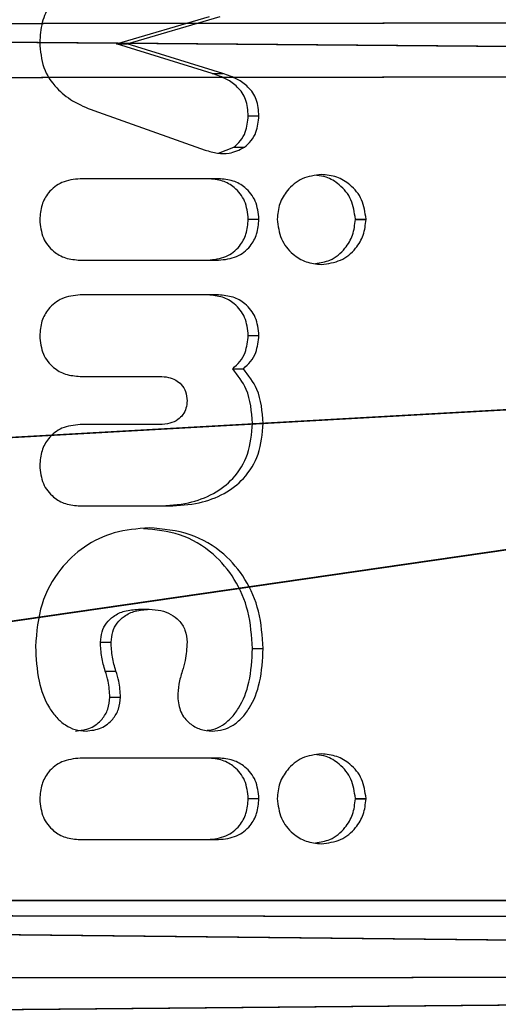
# Model space of a CAD drawing. Units: centimetres. Extents: x -233 to 234, y -181 to 182.
# Drawn here: x -4 to 0, y 19 to 26 of the extents above; entities that cross this region are included whole.
import ezdxf

# ---------------------------------------------------------------- set-up
doc = ezdxf.new("R2010")
doc.units = ezdxf.units.CM
doc.header["$LTSCALE"] = 2.54
doc.layers.get('0').update_dxf_attribs({"true_color": 0xff5454})
doc.layers.add('VP-HIC', color=6, linetype='Continuous')

# ---------------------------------------------------------------- blocks, each defined once
blk = doc.blocks.new('Grupuj_4')
at = {"color": 134, "true_color": 0x2597a5}
for p, q in [((130.4089, 7, 1.7218), (0, 7)), ((130.4089, 7, 1.7218), (0, 7)), ((130.3469, 7, 6.4213), (0.0217, 7, 4.7007)), ((130.3469, 7, 6.4213), (0.0217, 7, 4.7007))]:
    blk.add_line(p, q, dxfattribs=at)
mesh = blk.add_polyface(dxfattribs=at)
corners = [(0.0217, 7, 4.7007), (130.4089, 7, 1.7218), (0, 7), (130.3469, 7, 6.4213)]
mesh.append_faces([[corners[k] for k in face] for face in [(0, 1, 2), (1, 0, 3)]], dxfattribs={"vtx0": -1, "color": 134})
mesh = blk.add_polyface(dxfattribs=at)
corners = [(0, 7), (130.4089, 0, 1.7218), (0, 0), (130.4089, 7, 1.7218)]
mesh.append_faces([[corners[k] for k in face] for face in [(0, 1, 2), (1, 0, 3)]], dxfattribs={"vtx0": -1, "color": 134})
mesh = blk.add_polyface(dxfattribs=at)
corners = [(130.3469, 0, 6.4213), (0.0217, 7, 4.7007), (0.0217, 0, 4.7007), (130.3469, 7, 6.4213)]
mesh.append_faces([[corners[k] for k in face] for face in [(0, 1, 2), (1, 0, 3)]], dxfattribs={"vtx0": -1, "color": 134})
blk = doc.blocks.new('Komponent_9')
at = {"color": 0}
blk.add_blockref('Grupuj_4', (6.3231, 0.2914, 1.2535), dxfattribs=at)
blk = doc.blocks.new('Grupuj_33')
at = {"color": 28, "true_color": 0x301b02}
mesh = blk.add_polyface(dxfattribs=at)
corners = [(0.5, 5.9116), (0.5575, 8.5758), (0.0204, 6.0771), (0.5058, 5.9573), (1.0493, 8.4855), (0.9428, 11.1023), (1.1748, 13.6474), (1.4391, 11.0419), (1.2526, 16.202), (0.5614, 23.8286), (0.5052, 26.4928), (0.0255, 26.3275), (0.511, 26.447), (1.0532, 23.9186), (0.9454, 21.3018), (1.1761, 18.7566), (1.4418, 21.362), (1.6738, 13.6171), (1.6752, 18.7866), (1.7526, 16.2018), (0.0168, 5.7566), (0, 5.9171), (1.0068, 1.3305), (0.5048, 5.8657), (1.4948, 1.4397), (1.1315, 0.9696), (1.3336, 0.6457), (1.6028, 0.3749), (1.5828, 1.1849), (1.7254, 0.9562), (1.9258, 0.1712), (1.9155, 0.7651), (2.1434, 0.6213), (2.286, 0.0446), (2.3977, 0.5319), (2.6654, 0.0016), (2.6655, 0.5016), (8.9722, 0), (8.9724, 0.5), (9.3517, 0.0428), (9.2402, 0.5302), (9.4945, 0.6194), (9.712, 0.1692), (9.7225, 0.7631), (10.035, 0.3728), (9.9127, 0.9541), (10.0555, 1.1827), (10.3044, 0.6434), (10.1436, 1.4375), (11.1359, 5.863), (10.5066, 0.9672), (10.6315, 1.3281), (11.6237, 5.7536), (11.1407, 5.9089), (11.6204, 6.0741), (11.6407, 5.9141), (9.9708, 13.615), (9.9721, 18.7845), (9.8933, 16.1998), (10.2042, 11.0396), (10.2068, 21.3598), (10.5927, 8.483), (10.3933, 16.1996), (10.4699, 13.6451), (10.7005, 11.0998), (11.1349, 5.9546), (11.0845, 8.5731), (10.5966, 23.9161), (10.4712, 18.7542), (10.7032, 21.2993), (11.1401, 26.4443), (11.0884, 23.8259), (11.6256, 26.3245), (11.146, 26.49), (0.0222, 26.648), (0.0053, 26.4875), (1.0144, 31.0735), (0.5101, 26.5386), (1.5023, 30.9641), (1.1393, 31.4344), (1.3415, 31.7583), (1.6109, 32.0288), (1.5905, 31.2189), (1.7332, 31.4475), (1.934, 32.2324), (1.9234, 31.6385), (2.1514, 31.7822), (2.2943, 32.3588), (2.4057, 31.8714), (2.6737, 32.4016), (2.6736, 31.9016), (8.9804, 31.9), (8.9805, 32.4), (9.2482, 31.8697), (9.3599, 32.357), (9.5025, 31.7803), (9.7202, 32.2304), (9.7304, 31.6365), (10.0431, 32.0267), (9.9205, 31.4454), (10.0632, 31.2167), (10.3124, 31.756), (10.1512, 30.9619), (11.1411, 26.5359), (10.5144, 31.432), (10.6391, 31.0711), (11.6291, 26.645), (11.6459, 26.4846)]
mesh.append_faces([[corners[k] for k in face] for face in [(18, 17, 19), (20, 2, 21), (54, 52, 55), (56, 57, 58), (11, 74, 75), (106, 72, 107)]], dxfattribs={"vtx0": -1, "color": 28})
mesh.append_faces([[corners[k] for k in face] for face in [(1, 4, 5), (5, 4, 6), (6, 7, 8), (9, 10, 11), (10, 9, 12), (12, 9, 13), (13, 15, 16), (16, 17, 18), (23, 22, 24), (24, 27, 28), (28, 27, 29), (29, 30, 31), (31, 30, 32), (32, 33, 34), (34, 35, 36), (36, 37, 38), (38, 39, 40), (40, 39, 41), (41, 42, 43), (43, 44, 45), (45, 44, 46), (46, 47, 48), (48, 47, 49), (49, 52, 53), (57, 59, 60), (62, 61, 63), (63, 61, 64), (64, 65, 66), (66, 65, 54), (67, 69, 70), (70, 72, 73), (74, 11, 76), (77, 11, 10), (76, 78, 79), (79, 78, 80), (80, 78, 81), (81, 83, 84), (84, 86, 87), (87, 88, 89), (89, 91, 92), (92, 93, 94), (94, 95, 96), (96, 97, 98), (98, 100, 101), (101, 103, 104), (104, 103, 105), (105, 103, 106)]], dxfattribs={"vtx0": -1, "vtx1": -1, "color": 28})
mesh.append_faces([[corners[k] for k in face] for face in [(16, 8, 7), (2, 22, 23), (53, 52, 54), (60, 61, 62), (76, 11, 77), (106, 73, 72)]], dxfattribs={"vtx0": -1, "vtx1": -1, "vtx2": -1, "color": 28})
mesh.append_faces([[corners[k] for k in face] for face in [(0, 1, 2), (1, 0, 3), (1, 3, 4), (6, 4, 7), (13, 9, 14), (13, 14, 15), (16, 15, 8), (16, 7, 17), (2, 20, 22), (2, 23, 0), (24, 22, 25), (24, 25, 26), (24, 26, 27), (29, 27, 30), (32, 30, 33), (34, 33, 35), (36, 35, 37), (38, 37, 39), (41, 39, 42), (43, 42, 44), (46, 44, 47), (49, 47, 50), (49, 50, 51), (49, 51, 52), (57, 56, 59), (60, 59, 61), (64, 61, 65), (54, 65, 53), (62, 67, 60), (67, 62, 68), (67, 68, 69), (70, 69, 71), (70, 71, 72), (76, 77, 78), (81, 78, 82), (81, 82, 83), (84, 83, 85), (84, 85, 86), (87, 86, 88), (89, 88, 90), (89, 90, 91), (92, 91, 93), (94, 93, 95), (96, 95, 97), (98, 97, 99), (98, 99, 100), (101, 100, 102), (101, 102, 103), (106, 103, 73)]], dxfattribs={"vtx0": -1, "vtx2": -1, "color": 28})
blk = doc.blocks.new('Grupuj_42')
at = {"color": 0}
blk.add_blockref('Grupuj_33', (0, 0), dxfattribs=at)
blk = doc.blocks.new('Grupuj_44')
at = {"color": 0}
mesh = blk.add_polyface(dxfattribs=at)
corners = [(1.055, 28.8048, 0), (0.7958, 21.0044, 0), (0.0421, 24.4798, 0), (1.1704, 17.4734, 0), (1.0604, 28.8277, 0), (1.1451, 29.1149, 0), (1.2676, 29.4146, 0), (0.7703, 10.3949, 0), (1.0425, 2.4852, 0), (0, 6.9229, 0), (1.1619, 13.9242, 0), (1.1437, 2.1443, 0), (1.2841, 1.8163, 0), (1.4211, 29.7011, 0), (1.4618, 1.5052, 0), (1.6042, 29.9712, 0), (1.6746, 1.2149, 0), (1.815, 30.2223, 0), (1.9199, 0.9491, 0), (2.0512, 30.4517, 0), (2.1947, 0.7109, 0), (2.3106, 30.6571, 0), (2.4955, 0.5035, 0), (2.5903, 30.8365, 0), (2.8186, 0.3293, 0), (2.8876, 30.9879), (3.16, 0.1904, 0), (3.1994, 31.1098, 0), (3.5154, 0.0888, 0), (3.5225, 31.201, 0), (3.8805, 0.0255, 0), (3.8536, 31.2605, 0), (4.3023, 31.2894, 0), (4.2507, 0.0014, 0), (10.0236, 0, 0), (9.9851, 31.288, 0), (10.3534, 31.2683, 0), (10.3925, 0.0254, 0), (10.7172, 31.2097, 0), (10.7563, 0.0897, 0), (11.0719, 31.113, 0), (11.1103, 0.192, 0), (11.4132, 30.9792, 0), (11.4504, 0.331, 0), (11.7368, 30.8101, 0), (11.7722, 0.5052, 0), (12.0388, 30.6077, 0), (12.0719, 0.7123, 0), (12.3154, 30.3746, 0), (12.3457, 0.9498, 0), (12.5633, 30.1136, 0), (12.5904, 1.2148, 0), (12.7792, 29.8279, 0), (12.8028, 1.5041, 0), (12.9607, 29.5212, 0), (12.9804, 1.814, 0), (13.1053, 29.197, 0), (13.1023, 17.4611, 0), (13.4753, 21.017, 0), (13.2115, 28.8596, 0), (14.2245, 24.5182, 0), (13.121, 2.1407, 0), (13.1094, 13.8875, 0), (13.4966, 10.3331, 0), (13.2229, 2.4803, 0), (14.2598, 6.8347, 0)]
mesh.append_faces([[corners[k] for k in face] for face in [(0, 1, 2), (7, 8, 9), (58, 59, 60), (64, 63, 65)]], dxfattribs={"vtx0": -1, "color": 0})
mesh.append_faces([[corners[k] for k in face] for face in [(1, 0, 3), (8, 10, 11), (11, 10, 12), (12, 13, 14), (14, 15, 16), (16, 17, 18), (18, 19, 20), (20, 21, 22), (22, 23, 24), (24, 25, 26), (26, 27, 28), (28, 29, 30), (30, 32, 33), (33, 32, 34), (34, 36, 37), (37, 38, 39), (39, 40, 41), (41, 42, 43), (43, 44, 45), (45, 46, 47), (47, 48, 49), (49, 50, 51), (51, 52, 53), (53, 54, 55), (57, 56, 58), (61, 63, 64)]], dxfattribs={"vtx0": -1, "vtx1": -1, "color": 0})
mesh.append_faces([[corners[k] for k in face] for face in [(12, 3, 6), (55, 56, 57)]], dxfattribs={"vtx0": -1, "vtx1": -1, "vtx2": -1, "color": 0})
mesh.append_faces([[corners[k] for k in face] for face in [(3, 0, 4), (3, 4, 5), (3, 5, 6), (8, 7, 10), (12, 10, 3), (12, 6, 13), (14, 13, 15), (16, 15, 17), (18, 17, 19), (20, 19, 21), (22, 21, 23), (24, 23, 25), (26, 25, 27), (28, 27, 29), (30, 29, 31), (30, 31, 32), (34, 32, 35), (34, 35, 36), (37, 36, 38), (39, 38, 40), (41, 40, 42), (43, 42, 44), (45, 44, 46), (47, 46, 48), (49, 48, 50), (51, 50, 52), (53, 52, 54), (55, 54, 56), (58, 56, 59), (57, 61, 55), (61, 57, 62), (61, 62, 63)]], dxfattribs={"vtx0": -1, "vtx2": -1, "color": 0})
mesh = blk.add_polyface(dxfattribs=at)
corners = [(13.121, 2.1407, 1.284), (13.1023, 17.4611, 1.284), (12.9804, 1.814, 1.284), (13.1094, 13.8875, 1.284), (13.4966, 10.3331, 1.284), (13.2229, 2.4803, 1.284), (14.2598, 6.8347, 1.284), (1.0425, 2.4852, 1.284), (0.7703, 10.3949, 1.284), (0, 6.9229, 1.284), (1.1619, 13.9242, 1.284), (1.1437, 2.1443, 1.284), (1.2841, 1.8163, 1.284), (1.1704, 17.4734, 1.284), (1.2676, 29.4147, 1.284), (1.4211, 29.7011, 1.284), (1.4618, 1.5052, 1.284), (1.6042, 29.9712, 1.284), (1.6746, 1.2149, 1.284), (1.815, 30.2223, 1.284), (1.9199, 0.9491, 1.284), (2.0512, 30.4517, 1.284), (2.1947, 0.7109, 1.284), (2.3106, 30.6571, 1.284), (2.4955, 0.5035, 1.284), (2.5903, 30.8365, 1.284), (2.8186, 0.3293, 1.284), (2.8876, 30.9879, 1.284), (3.16, 0.1904, 1.284), (3.1994, 31.1098, 1.284), (3.5154, 0.0888, 1.284), (3.5225, 31.201, 1.284), (3.8805, 0.0255, 1.284), (3.8536, 31.2605, 1.284), (4.3023, 31.2894, 1.284), (4.2507, 0.0014, 1.284), (10.0236, 0, 1.284), (9.9851, 31.288, 1.284), (10.3534, 31.2683, 1.284), (10.3925, 0.0254, 1.284), (10.7172, 31.2097, 1.284), (10.7563, 0.0897, 1.284), (11.0719, 31.113, 1.284), (11.1103, 0.192, 1.284), (11.4132, 30.9792, 1.284), (11.4504, 0.331, 1.284), (11.7368, 30.8101, 1.284), (11.7722, 0.5052, 1.284), (12.0388, 30.6077, 1.284), (12.0719, 0.7123, 1.284), (12.3154, 30.3746, 1.284), (12.3457, 0.9498, 1.284), (12.5633, 30.1136, 1.284), (12.5904, 1.2148, 1.284), (12.7792, 29.8279, 1.284), (12.8028, 1.5041, 1.284), (12.9607, 29.5212, 1.284), (13.1053, 29.197, 1.284), (13.4753, 21.017, 1.284), (13.2115, 28.8596, 1.284), (14.2245, 24.5182, 1.284), (0.7958, 21.0044, 1.284), (1.055, 28.8048, 1.284), (0.0421, 24.4798, 1.284), (1.0604, 28.8277, 1.284), (1.1451, 29.1149, 1.284)]
mesh.append_faces([[corners[k] for k in face] for face in [(4, 5, 6), (7, 8, 9), (59, 58, 60), (61, 62, 63)]], dxfattribs={"vtx0": -1, "color": 0})
mesh.append_faces([[corners[k] for k in face] for face in [(0, 1, 2), (1, 0, 3), (3, 0, 4), (8, 7, 10), (10, 12, 13), (14, 12, 15), (15, 16, 17), (17, 18, 19), (19, 20, 21), (21, 22, 23), (23, 24, 25), (25, 26, 27), (27, 28, 29), (29, 30, 31), (31, 32, 33), (33, 32, 34), (34, 36, 37), (37, 36, 38), (38, 39, 40), (40, 41, 42), (42, 43, 44), (44, 45, 46), (46, 47, 48), (48, 49, 50), (50, 51, 52), (52, 53, 54), (54, 55, 56), (56, 2, 57), (57, 58, 59), (62, 13, 64), (64, 13, 65), (65, 13, 14)]], dxfattribs={"vtx0": -1, "vtx1": -1, "color": 0})
mesh.append_faces([[corners[k] for k in face] for face in [(13, 12, 14), (57, 2, 1)]], dxfattribs={"vtx0": -1, "vtx1": -1, "vtx2": -1, "color": 0})
mesh.append_faces([[corners[k] for k in face] for face in [(4, 0, 5), (10, 7, 11), (10, 11, 12), (15, 12, 16), (17, 16, 18), (19, 18, 20), (21, 20, 22), (23, 22, 24), (25, 24, 26), (27, 26, 28), (29, 28, 30), (31, 30, 32), (34, 32, 35), (34, 35, 36), (38, 36, 39), (40, 39, 41), (42, 41, 43), (44, 43, 45), (46, 45, 47), (48, 47, 49), (50, 49, 51), (52, 51, 53), (54, 53, 55), (56, 55, 2), (57, 1, 58), (62, 61, 13)]], dxfattribs={"vtx0": -1, "vtx2": -1, "color": 0})
blk = doc.blocks.new('Komponent_5')
at = {"color": 18, "true_color": 0x020202, "xscale": 1.111111111111111, "yscale": 1.163385918376846, "zscale": 0.9345794392523357}
blk.add_blockref('Grupuj_44', (-0.0026, 0.0096), dxfattribs=at)
at = {"color": 0}
blk.add_blockref('Grupuj_42', (2.1035, 1.9705, 1.2126), dxfattribs=at)
blk = doc.blocks.new('Grupuj_8')
at = {"color": 0, "extrusion": (0.008012, 9.01125e-14, 0.999968), "xscale": 1.001476080865844, "yscale": 1.208072304062682, "zscale": 1.069999999999999, "rotation": 90.00000000032097}
blk.add_blockref('Komponent_5', (106.9352, 37.7049, 22.7168), dxfattribs=at)
at = {"color": 0, "extrusion": (0, 0, -1), "xscale": 0.956828941488703, "zscale": -1, "rotation": 180}
blk.add_blockref('Komponent_9', (-9.7659, 49.8791, -15.3833), dxfattribs=at)
blk = doc.blocks.new('1115__')
at = {"color": 7, "linetype": 'Continuous', "lineweight": 25}
for p, q in [((3682.06, -526.565), (3689.115, -524.468)), ((3682.868, -526.565), (3689.924, -524.468)), ((3689.312, -528.807), (3682.06, -526.565)), ((3682.06, -526.565), (3682.868, -526.565)), ((3690.121, -528.807), (3682.868, -526.565)), ((3689.312, -528.807), (3690.121, -528.807)), ((3680.331, -531.618), (3688.773, -534.61)), ((3692.048, -532.021), (3692.856, -532.021)), ((3689.792, -534.843), (3690.942, -534.401)), ((3690.942, -534.401), (3691.751, -534.401)), ((3689.793, -536.787), (3679.296, -536.787)), ((3692.048, -539.859), (3692.856, -539.859)), ((3700.166, -539.845), (3700.974, -539.845)), ((3700.166, -539.873), (3700.166, -539.845)), ((3700.166, -539.873), (3700.974, -539.873)), ((3700.974, -539.873), (3700.974, -539.845)), ((3679.296, -542.962), (3689.793, -542.962)), ((3689.793, -545.602), (3679.296, -545.602)), ((3692.048, -548.673), (3692.856, -548.673)), ((3679.296, -551.776), (3685.331, -551.776)), ((3690.865, -551.193), (3691.674, -551.193)), ((3685.331, -555.425), (3679.296, -555.425)), ((3692.369, -555.341), (3693.177, -555.341)), ((3679.296, -561.6), (3686.037, -561.6)), ((3683.72, -569.438), (3684.528, -569.438)), ((3680.844, -571.929), (3681.653, -571.929)), ((3692.369, -572.417), (3693.177, -572.417)), ((3681.207, -574.131), (3682.016, -574.131)), ((3681.551, -576.093), (3682.359, -576.093)), ((3689.793, -580.727), (3679.296, -580.727)), ((3692.048, -583.799), (3692.856, -583.799)), ((3700.166, -583.785), (3700.974, -583.785)), ((3700.166, -583.813), (3700.166, -583.785)), ((3700.166, -583.813), (3700.974, -583.813)), ((3700.974, -583.813), (3700.974, -583.785)), ((3679.296, -586.902), (3689.793, -586.902))]:
    blk.add_line(p, q, dxfattribs=at)
for points, knots in [([(3680.331, -521.267), (3679.649, -521.553), (3678.381, -522.086), (3677.037, -523.43), (3676.335, -524.94), (3676.268, -525.941), (3676.233, -526.458)], [0, 0, 0, 0, 0.3125088, 0.5807788, 0.7836463, 1, 1, 1, 1]), ([(3676.233, -526.458), (3676.289, -527.105), (3676.397, -528.369), (3677.4, -529.902), (3678.758, -530.975), (3679.784, -531.394), (3680.331, -531.618)], [0, 0, 0, 0, 0.2706532, 0.5286438, 0.7485394, 1, 1, 1, 1]), ([(3692.048, -532.021), (3692.017, -531.598), (3691.958, -530.788), (3691.296, -529.811), (3690.374, -529.176), (3689.686, -528.937), (3689.312, -528.807)], [0, 0, 0, 0, 0.272081, 0.521857, 0.739658, 1, 1, 1, 1]), ([(3692.856, -532.021), (3692.826, -531.598), (3692.767, -530.788), (3692.105, -529.811), (3691.182, -529.176), (3690.495, -528.937), (3690.121, -528.807)], [0, 0, 0, 0, 0.272081, 0.521857, 0.739659, 1, 1, 1, 1]), ([(3690.942, -534.401), (3691.125, -534.242), (3691.495, -533.922), (3691.943, -533.109), (3692.007, -532.441), (3692.048, -532.021)], [0, 0, 0, 0, 0.26722, 0.540228, 1, 1, 1, 1]), ([(3691.751, -534.401), (3691.934, -534.242), (3692.303, -533.922), (3692.751, -533.109), (3692.816, -532.441), (3692.856, -532.021)], [0, 0, 0, 0, 0.267219, 0.540228, 1, 1, 1, 1]), ([(3688.773, -534.61), (3689.084, -534.702), (3689.673, -534.876), (3690.729, -534.91), (3691.372, -534.589), (3691.751, -534.401)], [0, 0, 0, 0, 0.314578, 0.597015, 1, 1, 1, 1]), ([(3679.296, -536.787), (3678.824, -536.838), (3677.919, -536.934), (3676.897, -537.745), (3676.326, -538.781), (3676.265, -539.511), (3676.233, -539.891)], [0, 0, 0, 0, 0.2898764, 0.5558318, 0.7685793, 1, 1, 1, 1]), ([(3692.048, -539.859), (3691.998, -539.385), (3691.902, -538.475), (3691.101, -537.451), (3690.079, -536.879), (3689.36, -536.819), (3688.985, -536.787)], [0, 0, 0, 0, 0.2884832, 0.5540812, 0.7674341, 1, 1, 1, 1]), ([(3692.856, -539.859), (3692.806, -539.385), (3692.71, -538.475), (3691.909, -537.451), (3690.887, -536.879), (3690.168, -536.819), (3689.793, -536.787)], [0, 0, 0, 0, 0.288483, 0.554081, 0.767435, 1, 1, 1, 1]), ([(3697.591, -536.462), (3697.092, -536.528), (3696.11, -536.657), (3695.02, -537.565), (3694.358, -538.673), (3694.279, -539.459), (3694.239, -539.859)], [0, 0, 0, 0, 0.283557, 0.557968, 0.775178, 1, 1, 1, 1]), ([(3700.166, -539.845), (3700.098, -539.34), (3699.966, -538.345), (3699.058, -537.256), (3698.1, -536.646), (3697.478, -536.572), (3697.238, -536.543)], [0, 0, 0, 0, 0.309585, 0.610239, 0.849084, 1, 1, 1, 1]), ([(3700.974, -539.845), (3700.907, -539.341), (3700.774, -538.347), (3699.869, -537.248), (3698.768, -536.582), (3697.988, -536.503), (3697.591, -536.462)], [0, 0, 0, 0, 0.282261, 0.556379, 0.774143, 1, 1, 1, 1]), ([(3676.233, -539.891), (3676.283, -540.365), (3676.379, -541.274), (3677.18, -542.298), (3678.202, -542.87), (3678.921, -542.93), (3679.296, -542.962)], [0, 0, 0, 0, 0.28848, 0.554048, 0.767391, 1, 1, 1, 1]), ([(3688.985, -542.962), (3689.457, -542.911), (3690.362, -542.815), (3691.384, -542.004), (3691.956, -540.968), (3692.016, -540.239), (3692.048, -539.859)], [0, 0, 0, 0, 0.289875, 0.555839, 0.768583, 1, 1, 1, 1]), ([(3689.793, -542.962), (3690.266, -542.911), (3691.171, -542.815), (3692.192, -542.004), (3692.764, -540.968), (3692.825, -540.239), (3692.856, -539.859)], [0, 0, 0, 0, 0.2898744, 0.5558389, 0.7685829, 1, 1, 1, 1]), ([(3694.239, -539.859), (3694.303, -540.369), (3694.431, -541.371), (3695.325, -542.487), (3696.419, -543.165), (3697.196, -543.246), (3697.591, -543.287)], [0, 0, 0, 0, 0.284754, 0.559472, 0.776174, 1, 1, 1, 1]), ([(3697.14, -543.205), (3697.517, -543.151), (3698.379, -543.027), (3699.371, -542.175), (3700.041, -541.067), (3700.124, -540.275), (3700.166, -539.873)], [0, 0, 0, 0, 0.229977, 0.524982, 0.758456, 1, 1, 1, 1]), ([(3697.591, -543.287), (3698.093, -543.221), (3699.082, -543.091), (3700.181, -542.179), (3700.849, -541.066), (3700.932, -540.275), (3700.974, -539.873)], [0, 0, 0, 0, 0.28361, 0.558068, 0.77528, 1, 1, 1, 1]), ([(3679.296, -545.602), (3678.824, -545.652), (3677.919, -545.749), (3676.897, -546.559), (3676.325, -547.595), (3676.265, -548.325), (3676.233, -548.705)], [0, 0, 0, 0, 0.2898952, 0.5558485, 0.7685799, 1, 1, 1, 1]), ([(3692.048, -548.673), (3691.998, -548.199), (3691.902, -547.289), (3691.101, -546.266), (3690.079, -545.694), (3689.36, -545.633), (3688.985, -545.602)], [0, 0, 0, 0, 0.288474, 0.554058, 0.767414, 1, 1, 1, 1]), ([(3692.856, -548.673), (3692.806, -548.199), (3692.71, -547.289), (3691.909, -546.266), (3690.887, -545.694), (3690.168, -545.633), (3689.793, -545.602)], [0, 0, 0, 0, 0.288474, 0.554058, 0.767415, 1, 1, 1, 1]), ([(3676.233, -548.705), (3676.283, -549.179), (3676.379, -550.089), (3677.18, -551.112), (3678.202, -551.684), (3678.921, -551.745), (3679.296, -551.776)], [0, 0, 0, 0, 0.28848, 0.554066, 0.767409, 1, 1, 1, 1]), ([(3690.865, -551.193), (3691.059, -551.02), (3691.448, -550.671), (3691.93, -549.816), (3692.003, -549.111), (3692.048, -548.673)], [0, 0, 0, 0, 0.271509, 0.546061, 1, 1, 1, 1]), ([(3691.674, -551.193), (3691.868, -551.02), (3692.257, -550.671), (3692.738, -549.816), (3692.811, -549.111), (3692.856, -548.673)], [0, 0, 0, 0, 0.271508, 0.546061, 1, 1, 1, 1]), ([(3685.331, -551.776), (3685.554, -551.788), (3685.974, -551.811), (3686.544, -552.024), (3687.015, -552.387), (3687.349, -552.938), (3687.386, -553.384), (3687.405, -553.617)], [0, 0, 0, 0, 0.215165, 0.404571, 0.578042, 0.779378, 1, 1, 1, 1]), ([(3692.369, -555.341), (3692.3, -554.443), (3692.181, -552.903), (3691.253, -551.696), (3690.865, -551.193)], [0, 0, 0, 0, 0.583247, 1, 1, 1, 1]), ([(3693.177, -555.341), (3693.108, -554.443), (3692.99, -552.903), (3692.061, -551.696), (3691.674, -551.193)], [0, 0, 0, 0, 0.5832465, 1, 1, 1, 1]), ([(3687.405, -553.617), (3687.391, -553.813), (3687.364, -554.188), (3687.113, -554.694), (3686.692, -555.103), (3686.075, -555.38), (3685.591, -555.41), (3685.331, -555.425)], [0, 0, 0, 0, 0.1874531, 0.3592566, 0.5298869, 0.7477105, 1, 1, 1, 1]), ([(3679.296, -555.425), (3678.824, -555.476), (3677.919, -555.572), (3676.897, -556.383), (3676.326, -557.419), (3676.265, -558.149), (3676.233, -558.529)], [0, 0, 0, 0, 0.28988, 0.555841, 0.768587, 1, 1, 1, 1]), ([(3685.229, -561.6), (3685.997, -561.559), (3687.44, -561.482), (3689.404, -560.76), (3691.023, -559.528), (3692.177, -557.652), (3692.303, -556.134), (3692.369, -555.341)], [0, 0, 0, 0, 0.216386, 0.406585, 0.580203, 0.780819, 1, 1, 1, 1]), ([(3686.037, -561.6), (3686.805, -561.559), (3688.248, -561.482), (3690.212, -560.76), (3691.831, -559.528), (3692.985, -557.652), (3693.111, -556.134), (3693.177, -555.341)], [0, 0, 0, 0, 0.216381, 0.40658, 0.580203, 0.780819, 1, 1, 1, 1]), ([(3676.233, -558.529), (3676.283, -559.003), (3676.379, -559.913), (3677.18, -560.936), (3678.202, -561.508), (3678.921, -561.568), (3679.296, -561.6)], [0, 0, 0, 0, 0.28848, 0.554049, 0.767393, 1, 1, 1, 1]), ([(3684.528, -563.263), (3683.637, -563.333), (3681.907, -563.469), (3679.566, -564.611), (3677.608, -566.444), (3676.179, -569.072), (3676.004, -571.166), (3675.913, -572.254)], [0, 0, 0, 0, 0.193291, 0.374764, 0.552649, 0.767615, 1, 1, 1, 1]), ([(3692.369, -572.417), (3692.304, -571.461), (3692.181, -569.627), (3691.112, -567.133), (3689.366, -565.057), (3686.939, -563.591), (3685.025, -563.413), (3684.093, -563.326)], [0, 0, 0, 0, 0.207409, 0.397912, 0.579881, 0.795476, 1, 1, 1, 1]), ([(3693.177, -572.417), (3693.113, -571.461), (3692.99, -569.627), (3691.92, -567.134), (3690.176, -565.054), (3687.631, -563.539), (3685.588, -563.357), (3684.528, -563.263)], [0, 0, 0, 0, 0.2017958, 0.387144, 0.5641889, 0.7739494, 1, 1, 1, 1]), ([(3680.844, -571.929), (3680.865, -571.665), (3680.906, -571.152), (3681.267, -570.464), (3681.855, -569.9), (3682.701, -569.507), (3683.367, -569.462), (3683.72, -569.438)], [0, 0, 0, 0, 0.183964, 0.356603, 0.530344, 0.75054, 1, 1, 1, 1]), ([(3681.653, -571.929), (3681.674, -571.665), (3681.715, -571.152), (3682.075, -570.464), (3682.663, -569.9), (3683.51, -569.507), (3684.175, -569.462), (3684.528, -569.438)], [0, 0, 0, 0, 0.183964, 0.356603, 0.530343, 0.750527, 1, 1, 1, 1]), ([(3684.528, -569.438), (3684.831, -569.456), (3685.405, -569.489), (3686.188, -569.787), (3686.841, -570.281), (3687.319, -571.018), (3687.376, -571.619), (3687.405, -571.929)], [0, 0, 0, 0, 0.214071, 0.405878, 0.582749, 0.785081, 1, 1, 1, 1]), ([(3681.207, -574.131), (3681.102, -573.778), (3680.887, -573.06), (3680.859, -572.31), (3680.844, -571.929)], [0, 0, 0, 0, 0.492716, 1, 1, 1, 1]), ([(3682.016, -574.131), (3681.91, -573.778), (3681.695, -573.06), (3681.667, -572.31), (3681.653, -571.929)], [0, 0, 0, 0, 0.492716, 1, 1, 1, 1]), ([(3687.405, -571.929), (3687.381, -572.396), (3687.344, -573.146), (3687.124, -573.861), (3687.041, -574.131)], [0, 0, 0, 0, 0.621873, 1, 1, 1, 1]), ([(3675.913, -572.254), (3675.957, -573.136), (3676.038, -574.744), (3676.705, -576.584), (3677.483, -577.663), (3678.148, -578.236), (3678.916, -578.609), (3679.468, -578.653), (3679.746, -578.676)], [0, 0, 0, 0, 0.318326, 0.580823, 0.694106, 0.798463, 0.898387, 1, 1, 1, 1]), ([(3688.943, -578.615), (3689.074, -578.602), (3689.478, -578.562), (3690.11, -578.243), (3690.783, -577.693), (3691.566, -576.641), (3692.242, -574.849), (3692.324, -573.277), (3692.369, -572.417)], [0, 0, 0, 0, 0.051623, 0.1592, 0.270664, 0.390722, 0.666734, 1, 1, 1, 1]), ([(3689.312, -578.676), (3689.592, -578.654), (3690.147, -578.611), (3690.92, -578.249), (3691.591, -577.691), (3692.374, -576.642), (3693.05, -574.848), (3693.132, -573.277), (3693.177, -572.417)], [0, 0, 0, 0, 0.103883, 0.205532, 0.310854, 0.424296, 0.685099, 1, 1, 1, 1]), ([(3681.551, -576.093), (3681.525, -575.689), (3681.484, -575.021), (3681.286, -574.384), (3681.207, -574.131)], [0, 0, 0, 0, 0.604292, 1, 1, 1, 1]), ([(3682.359, -576.093), (3682.334, -575.689), (3682.292, -575.021), (3682.094, -574.384), (3682.016, -574.131)], [0, 0, 0, 0, 0.604291, 1, 1, 1, 1]), ([(3687.041, -574.131), (3686.942, -574.459), (3686.746, -575.098), (3686.714, -575.767), (3686.698, -576.093)], [0, 0, 0, 0, 0.511838, 1, 1, 1, 1]), ([(3678.937, -578.676), (3679.333, -578.63), (3680.098, -578.542), (3680.96, -577.862), (3681.464, -577.008), (3681.521, -576.403), (3681.551, -576.093)], [0, 0, 0, 0, 0.289947, 0.560962, 0.77454, 1, 1, 1, 1]), ([(3679.746, -578.676), (3680.141, -578.63), (3680.906, -578.542), (3681.768, -577.862), (3682.273, -577.008), (3682.33, -576.403), (3682.359, -576.093)], [0, 0, 0, 0, 0.289947, 0.560962, 0.77454, 1, 1, 1, 1]), ([(3686.698, -576.093), (3686.745, -576.485), (3686.837, -577.249), (3687.53, -578.098), (3688.391, -578.592), (3688.998, -578.647), (3689.312, -578.676)], [0, 0, 0, 0, 0.283492, 0.552822, 0.769177, 1, 1, 1, 1]), ([(3679.296, -580.727), (3678.824, -580.778), (3677.918, -580.875), (3676.897, -581.685), (3676.326, -582.722), (3676.265, -583.451), (3676.233, -583.831)], [0, 0, 0, 0, 0.289867, 0.555824, 0.768574, 1, 1, 1, 1]), ([(3692.048, -583.799), (3691.998, -583.325), (3691.902, -582.415), (3691.101, -581.392), (3690.079, -580.82), (3689.36, -580.759), (3688.985, -580.727)], [0, 0, 0, 0, 0.288482, 0.554084, 0.767437, 1, 1, 1, 1]), ([(3692.856, -583.799), (3692.806, -583.325), (3692.71, -582.415), (3691.909, -581.392), (3690.887, -580.82), (3690.168, -580.759), (3689.793, -580.727)], [0, 0, 0, 0, 0.288482, 0.554084, 0.767438, 1, 1, 1, 1]), ([(3697.591, -580.403), (3697.092, -580.468), (3696.11, -580.598), (3695.02, -581.505), (3694.358, -582.613), (3694.279, -583.399), (3694.239, -583.799)], [0, 0, 0, 0, 0.283562, 0.557971, 0.775178, 1, 1, 1, 1]), ([(3700.166, -583.785), (3700.098, -583.28), (3699.966, -582.285), (3699.058, -581.196), (3698.1, -580.587), (3697.478, -580.512), (3697.238, -580.484)], [0, 0, 0, 0, 0.309587, 0.610234, 0.849081, 1, 1, 1, 1]), ([(3700.974, -583.785), (3700.907, -583.281), (3700.774, -582.287), (3699.869, -581.189), (3698.768, -580.523), (3697.988, -580.443), (3697.591, -580.403)], [0, 0, 0, 0, 0.282262, 0.556373, 0.774138, 1, 1, 1, 1]), ([(3676.233, -583.831), (3676.283, -584.305), (3676.379, -585.215), (3677.18, -586.238), (3678.202, -586.81), (3678.921, -586.87), (3679.296, -586.902)], [0, 0, 0, 0, 0.288455, 0.554028, 0.767381, 1, 1, 1, 1]), ([(3688.985, -586.902), (3689.457, -586.852), (3690.362, -586.755), (3691.384, -585.945), (3691.956, -584.909), (3692.016, -584.179), (3692.048, -583.799)], [0, 0, 0, 0, 0.289875, 0.555837, 0.768581, 1, 1, 1, 1]), ([(3689.793, -586.902), (3690.266, -586.852), (3691.171, -586.755), (3692.192, -585.945), (3692.764, -584.909), (3692.825, -584.179), (3692.856, -583.799)], [0, 0, 0, 0, 0.289875, 0.555837, 0.76858, 1, 1, 1, 1]), ([(3694.239, -583.799), (3694.303, -584.309), (3694.431, -585.312), (3695.325, -586.427), (3696.419, -587.105), (3697.196, -587.187), (3697.591, -587.228)], [0, 0, 0, 0, 0.28475, 0.559469, 0.776173, 1, 1, 1, 1]), ([(3697.14, -587.146), (3697.517, -587.092), (3698.379, -586.968), (3699.371, -586.116), (3700.041, -585.007), (3700.124, -584.216), (3700.166, -583.813)], [0, 0, 0, 0, 0.2299782, 0.5249865, 0.7584585, 1, 1, 1, 1]), ([(3697.591, -587.228), (3698.093, -587.162), (3699.082, -587.032), (3700.181, -586.12), (3700.849, -585.006), (3700.932, -584.215), (3700.974, -583.813)], [0, 0, 0, 0, 0.2836118, 0.558072, 0.7752826, 1, 1, 1, 1])]:
    blk.add_open_spline(points, degree=3, knots=knots, dxfattribs=at)
blk = doc.blocks.new('1115__ 2D')
at = {"xscale": 0.1, "yscale": 0.1, "zscale": 0.1}
blk.add_blockref('1115__', (989.7856, -961.3417), dxfattribs=at)

msp = doc.modelspace()

# ---------------------------------------------------------------- block references
at = {"color": 0}
msp.add_blockref('Grupuj_8', (-82.0823, -23.0794), dxfattribs=at)
at = {"layer": 'VP-HIC', "color": 0}
msp.add_blockref('1115__ 2D', (-1360.8533, 1040.0013), dxfattribs=at)

doc.saveas('drawing.dxf')
